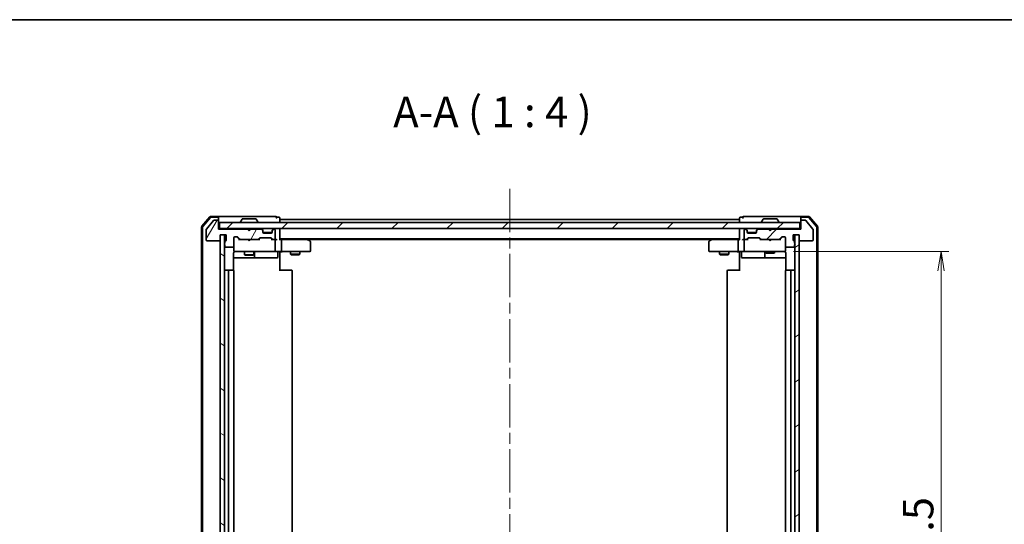
# Model space of a CAD drawing. Units: millimetres. Extents: x 36 to 7721, y 20 to 1144.
# Drawn here: x 1824 to 2146, y 979 to 1144 of the extents above; entities that cross this region are included whole.
import ezdxf

# ---------------------------------------------------------------- set-up
doc = ezdxf.new("R2010")
doc.units = ezdxf.units.MM
doc.header["$LTSCALE"] = 2.5
doc.linetypes.add('CHAIN', pattern=[0.3543, 0.2362, -0.0295, 0.0591, -0.0295])
doc.layers.get('Defpoints').update_dxf_attribs({"lineweight": 25})
for name, color, linetype, lineweight in [('Border (ISO)', 7, 'Continuous', 35), ('Centerline (ISO)', 131, 'Continuous', 18), ('Dimension (ISO)', 7, 'Continuous', 18), ('Hatch (ISO)', 1, 'Continuous', 18), ('Symbol (ISO)', 7, 'Continuous', 18), ('Visible (ISO)', 7, 'Continuous', 35)]:
    doc.layers.add(name, color=color, linetype=linetype, lineweight=lineweight)
doc.styles.add('Note Text (TK)', font='MS PGothic.ttf')
doc.dimstyles.new('Default - Method 1b (TK)', dxfattribs={"dimscale": 2.5, "dimtxt": 2.5, "dimasz": 2.5, "dimexe": 1, "dimexo": 1.5, "dimgap": 1, "dimtad": 1, "dimtoh": 1, "dimdsep": 46, "dimtxsty": 'Note Text (TK)', "dimblk": 'OPEN', "dimcen": 0.09, "dimdle": 5, "dimclrd": 100, "dimclre": 100, "dimclrt": 7, "dimadec": 1, "dimazin": 1, "dimtfac": 1, "dimtmove": 0, "dimatfit": 3, "dimldrblk": 'OPEN', "dimfxl": 1, "dimtolj": 1, "dimlwd": -1, "dimlwe": -1, "dimarcsym": 0})
pattern_1 = [(45, (965.75, -12), (-8.98026, 8.98026), [])]

# ---------------------------------------------------------------- blocks, each defined once
blk = doc.blocks.new('Borders tk図枠')
at = {"layer": 'Border (ISO)'}
blk.add_line((14.5, 289), (405.5, 289), dxfattribs=at)
blk = doc.blocks.new('_Open')
at = {"color": 0, "linetype": 'ByBlock', "lineweight": -2}
for p, q in [((-1, 0.167), (0, 0)), ((-1, -0.167), (0, 0)), ((0, 0), (-1, 0))]:
    blk.add_line(p, q, dxfattribs=at)
blk = doc.blocks.new('*D26')
at = {"layer": 'Defpoints', "color": 0}
for p in [(2072.99, 1068.27), (2124.92, 1068.27), (2072.99, 869.77)]:
    blk.add_point(p, dxfattribs=at)
at = {"layer": 'Dimension (ISO)', "color": 100}
for p, q in [((2076.74, 1068.27), (2127.42, 1068.27)), ((2124.92, 876.02), (2124.92, 1062.02)), ((2076.74, 869.77), (2127.42, 869.77))]:
    blk.add_line(p, q, dxfattribs=at)
at = {"layer": 'Dimension (ISO)', "color": 100, "xscale": 6.25, "yscale": 6.25, "zscale": 6.25}
for p, rotation in [((2124.92, 1068.27), 90), ((2124.92, 869.77), 270)]:
    blk.add_blockref('_Open', p, dxfattribs=dict(at, rotation=rotation))
at = {"layer": 'Dimension (ISO)', "color": 7, "insert": (2117.44, 954.19), "char_height": 6.25, "attachment_point": 4, "rotation": 90, "style": 'Note Text (TK)'}
blk.add_mtext('\\A1;\\fMS PGothic|b0|i0;{\\H9.9600;198.5}', dxfattribs=at)

msp = doc.modelspace()

# ---------------------------------------------------------------- hatches: boundary and pattern name
at = {"layer": 'Hatch (ISO)'}
h = msp.add_hatch(dxfattribs=at)
h.set_pattern_fill('ANSI31', color=256, scale=101.6, angle=14.999978, style=0)
h.set_pattern_definition([(60, (965.75, -12), (-10.99852, 6.35), [])])
edge = h.paths.add_edge_path()
edge.add_ellipse((1888.8791, 1078.2652), major_axis=(0, 0.3), ratio=1, start_angle=270, end_angle=360)
edge.add_line((1888.8791, 1078.5652), (1887.8196, 1078.5652))
edge.add_ellipse((1887.8196, 1078.2652), major_axis=(-0.3, 0), ratio=1, start_angle=270, end_angle=320.194429)
edge.add_line((1887.5892, 1078.4573), (1885.2487, 1075.6486))
edge.add_ellipse((1885.4791, 1075.4566), major_axis=(-0.1921, -0.2305), ratio=1, start_angle=270, end_angle=309.805571)
edge.add_line((1885.1791, 1075.4566), (1885.1791, 1072.0652))
edge.add_ellipse((1885.4791, 1072.0652), major_axis=(0, -0.3), ratio=1, start_angle=270, end_angle=360)
edge.add_line((1885.4791, 1071.7652), (1889.3791, 1071.7652))
edge.add_ellipse((1889.3791, 1072.0652), major_axis=(0.3, 0), ratio=1, start_angle=270, end_angle=360)
edge.add_line((1889.6791, 1072.0652), (1889.6791, 1073.7652))
edge.add_line((1889.6791, 1073.7652), (1891.6791, 1073.7652))
edge.add_line((1891.6791, 1073.7652), (1891.6791, 1072.0652))
edge.add_ellipse((1891.3791, 1072.0652), major_axis=(0, -0.3), ratio=1, start_angle=19.471221, end_angle=90, ccw=False)
edge.add_ellipse((1891.5791, 1071.4995), major_axis=(-0.2828, -0.1), ratio=1, start_angle=270, end_angle=340.528779)
edge.add_line((1891.2791, 1071.4995), (1891.2791, 1071.048))
edge.add_ellipse((1891.3791, 1070.7652), major_axis=(-0.2828, -0.1), ratio=1, start_angle=270, end_angle=411.057559)
edge.add_line((1891.2791, 1070.4824), (1891.2791, 1070.0652))
edge.add_ellipse((1891.5791, 1070.0652), major_axis=(0, -0.3), ratio=1, start_angle=270, end_angle=360)
edge.add_line((1891.5791, 1069.7652), (1893.8791, 1069.7652))
edge.add_ellipse((1893.8791, 1070.0652), major_axis=(0.3, 0), ratio=1, start_angle=270, end_angle=360)
edge.add_line((1894.1791, 1070.0652), (1894.1791, 1072.7652))
edge.add_ellipse((1894.4791, 1072.7652), major_axis=(0, 0.3), ratio=1, start_angle=0, end_angle=90, ccw=False)
edge.add_line((1894.4791, 1073.0652), (1895.3049, 1073.0652))
edge.add_ellipse((1895.3049, 1072.7652), major_axis=(0.3, 0), ratio=1, start_angle=45, end_angle=90, ccw=False)
edge.add_line((1895.517, 1072.9773), (1896.1413, 1072.3531))
edge.add_ellipse((1896.3534, 1072.5652), major_axis=(0.2121, -0.2121), ratio=1, start_angle=270, end_angle=315)
edge.add_line((1896.3534, 1072.2652), (1902.0049, 1072.2652))
edge.add_ellipse((1902.0049, 1072.5652), major_axis=(0.3, 0), ratio=1, start_angle=270, end_angle=315)
edge.add_line((1902.217, 1072.3531), (1902.5413, 1072.6773))
edge.add_ellipse((1902.7534, 1072.4652), major_axis=(0.2121, 0.2121), ratio=1, start_angle=45, end_angle=90, ccw=False)
edge.add_line((1902.7534, 1072.7652), (1906.2549, 1072.7652))
edge.add_ellipse((1906.2549, 1072.4652), major_axis=(0.3, 0), ratio=1, start_angle=45, end_angle=90, ccw=False)
edge.add_line((1906.467, 1072.6773), (1906.7913, 1072.3531))
edge.add_ellipse((1907.0034, 1072.5652), major_axis=(0.2121, -0.2121), ratio=1, start_angle=270, end_angle=315)
edge.add_line((1907.0034, 1072.2652), (1907.3791, 1072.2652))
edge.add_ellipse((1907.3791, 1072.5652), major_axis=(0.3, 0), ratio=1, start_angle=270, end_angle=360)
edge.add_line((1907.6791, 1072.5652), (1907.6791, 1075.2652))
edge.add_ellipse((1907.3791, 1075.2652), major_axis=(0, 0.3), ratio=1, start_angle=270, end_angle=360)
edge.add_line((1907.3791, 1075.5652), (1907.3034, 1075.5652))
edge.add_ellipse((1907.3034, 1075.2652), major_axis=(-0.3, 0), ratio=1, start_angle=270, end_angle=315)
edge.add_line((1907.0913, 1075.4773), (1906.767, 1075.1531))
edge.add_ellipse((1906.9791, 1074.9409), major_axis=(-0.2121, -0.2121), ratio=1, start_angle=270, end_angle=315)
edge.add_line((1906.6791, 1074.9409), (1906.6791, 1074.5652))
edge.add_ellipse((1906.3791, 1074.5652), major_axis=(0, -0.3), ratio=1, start_angle=0, end_angle=90, ccw=False)
edge.add_line((1906.3791, 1074.2652), (1903.9791, 1074.2652))
edge.add_ellipse((1903.9791, 1074.5652), major_axis=(-0.3, 0), ratio=1, start_angle=0, end_angle=90, ccw=False)
edge.add_line((1903.6791, 1074.5652), (1903.6791, 1074.9409))
edge.add_ellipse((1903.3791, 1074.9409), major_axis=(0, 0.3), ratio=1, start_angle=270, end_angle=315)
edge.add_line((1903.5913, 1075.1531), (1903.267, 1075.4773))
edge.add_ellipse((1903.0549, 1075.2652), major_axis=(-0.2121, 0.2121), ratio=1, start_angle=270, end_angle=315)
edge.add_line((1903.0549, 1075.5652), (1899.6791, 1075.5652))
edge.add_line((1899.6791, 1075.5652), (1899.1791, 1075.0652))
edge.add_line((1899.1791, 1075.0652), (1898.6791, 1075.5652))
edge.add_line((1898.6791, 1075.5652), (1889.1791, 1075.5652))
edge.add_line((1889.1791, 1075.5652), (1889.1791, 1078.2652))
h = msp.add_hatch(dxfattribs=at)
h.set_pattern_fill('ANSI31', color=256, scale=101.6, style=0)
h.set_pattern_definition(pattern_1)
h.paths.add_polyline_path([(1889.4791, 1077.7652), (1889.4791, 1075.7652), (2078.8791, 1075.7652), (2078.8791, 1077.7652)])
h = msp.add_hatch(dxfattribs=at)
h.set_pattern_fill('ANSI31', color=256, scale=101.6, style=0)
h.set_pattern_definition(pattern_1)
edge = h.paths.add_edge_path()
edge.add_ellipse((2079.4791, 1078.2652), major_axis=(-0.3, 0), ratio=1, start_angle=270, end_angle=360)
edge.add_line((2079.1791, 1078.2652), (2079.1791, 1075.5652))
edge.add_line((2079.1791, 1075.5652), (2069.6791, 1075.5652))
edge.add_line((2069.6791, 1075.5652), (2069.1791, 1075.0652))
edge.add_line((2069.1791, 1075.0652), (2068.6791, 1075.5652))
edge.add_line((2068.6791, 1075.5652), (2065.3034, 1075.5652))
edge.add_ellipse((2065.3034, 1075.2652), major_axis=(-0.3, 0), ratio=1, start_angle=270, end_angle=315)
edge.add_line((2065.0913, 1075.4773), (2064.767, 1075.1531))
edge.add_ellipse((2064.9791, 1074.9409), major_axis=(-0.2121, -0.2121), ratio=1, start_angle=270, end_angle=315)
edge.add_line((2064.6791, 1074.9409), (2064.6791, 1074.5652))
edge.add_ellipse((2064.3791, 1074.5652), major_axis=(0, -0.3), ratio=1, start_angle=0, end_angle=90, ccw=False)
edge.add_line((2064.3791, 1074.2652), (2061.9791, 1074.2652))
edge.add_ellipse((2061.9791, 1074.5652), major_axis=(-0.3, 0), ratio=1, start_angle=0, end_angle=90, ccw=False)
edge.add_line((2061.6791, 1074.5652), (2061.6791, 1074.9409))
edge.add_ellipse((2061.3791, 1074.9409), major_axis=(0, 0.3), ratio=1, start_angle=270, end_angle=315)
edge.add_line((2061.5913, 1075.1531), (2061.267, 1075.4773))
edge.add_ellipse((2061.0549, 1075.2652), major_axis=(-0.2121, 0.2121), ratio=1, start_angle=270, end_angle=315)
edge.add_line((2061.0549, 1075.5652), (2060.9791, 1075.5652))
edge.add_ellipse((2060.9791, 1075.2652), major_axis=(-0.3, 0), ratio=1, start_angle=270, end_angle=360)
edge.add_line((2060.6791, 1075.2652), (2060.6791, 1072.5652))
edge.add_ellipse((2060.9791, 1072.5652), major_axis=(0, -0.3), ratio=1, start_angle=270, end_angle=360)
edge.add_line((2060.9791, 1072.2652), (2061.3549, 1072.2652))
edge.add_ellipse((2061.3549, 1072.5652), major_axis=(0.3, 0), ratio=1, start_angle=270, end_angle=315)
edge.add_line((2061.567, 1072.3531), (2061.8913, 1072.6773))
edge.add_ellipse((2062.1034, 1072.4652), major_axis=(0.2121, 0.2121), ratio=1, start_angle=45, end_angle=90, ccw=False)
edge.add_line((2062.1034, 1072.7652), (2065.6049, 1072.7652))
edge.add_ellipse((2065.6049, 1072.4652), major_axis=(0.3, 0), ratio=1, start_angle=45, end_angle=90, ccw=False)
edge.add_line((2065.817, 1072.6773), (2066.1413, 1072.3531))
edge.add_ellipse((2066.3534, 1072.5652), major_axis=(0.2121, -0.2121), ratio=1, start_angle=270, end_angle=315)
edge.add_line((2066.3534, 1072.2652), (2072.0049, 1072.2652))
edge.add_ellipse((2072.0049, 1072.5652), major_axis=(0.3, 0), ratio=1, start_angle=270, end_angle=315)
edge.add_line((2072.217, 1072.3531), (2072.8413, 1072.9773))
edge.add_ellipse((2073.0534, 1072.7652), major_axis=(0.2121, 0.2121), ratio=1, start_angle=45, end_angle=90, ccw=False)
edge.add_line((2073.0534, 1073.0652), (2073.8791, 1073.0652))
edge.add_ellipse((2073.8791, 1072.7652), major_axis=(0.3, 0), ratio=1, start_angle=0, end_angle=90, ccw=False)
edge.add_line((2074.1791, 1072.7652), (2074.1791, 1070.0652))
edge.add_ellipse((2074.4791, 1070.0652), major_axis=(0, -0.3), ratio=1, start_angle=270, end_angle=360)
edge.add_line((2074.4791, 1069.7652), (2076.7791, 1069.7652))
edge.add_ellipse((2076.7791, 1070.0652), major_axis=(0.3, 0), ratio=1, start_angle=270, end_angle=360)
edge.add_line((2077.0791, 1070.0652), (2077.0791, 1070.4824))
edge.add_ellipse((2076.9791, 1070.7652), major_axis=(0.2828, 0.1), ratio=1, start_angle=270, end_angle=411.057559)
edge.add_line((2077.0791, 1071.048), (2077.0791, 1071.4995))
edge.add_ellipse((2076.7791, 1071.4995), major_axis=(0, 0.3), ratio=1, start_angle=270, end_angle=340.528779)
edge.add_ellipse((2076.9791, 1072.0652), major_axis=(-0.2828, 0.1), ratio=1, start_angle=19.471221, end_angle=90, ccw=False)
edge.add_line((2076.6791, 1072.0652), (2076.6791, 1073.7652))
edge.add_line((2076.6791, 1073.7652), (2078.6791, 1073.7652))
edge.add_line((2078.6791, 1073.7652), (2078.6791, 1072.0652))
edge.add_ellipse((2078.9791, 1072.0652), major_axis=(0, -0.3), ratio=1, start_angle=270, end_angle=360)
edge.add_line((2078.9791, 1071.7652), (2082.8791, 1071.7652))
edge.add_ellipse((2082.8791, 1072.0652), major_axis=(0.3, 0), ratio=1, start_angle=270, end_angle=360)
edge.add_line((2083.1791, 1072.0652), (2083.1791, 1075.4566))
edge.add_ellipse((2082.8791, 1075.4566), major_axis=(0, 0.3), ratio=1, start_angle=270, end_angle=309.805571)
edge.add_line((2083.1096, 1075.6486), (2080.7691, 1078.4573))
edge.add_ellipse((2080.5386, 1078.2652), major_axis=(-0.1921, 0.2305), ratio=1, start_angle=270, end_angle=320.194429)
edge.add_line((2080.5386, 1078.5652), (2079.4791, 1078.5652))
h = msp.add_hatch(dxfattribs=at)
h.set_pattern_fill('ANSI31', color=256, scale=101.6, angle=105.000246, style=0)
h.set_pattern_definition([(150.0002, (965.75, -12), (-6.34995, -10.99855), [])])
h.paths.add_polyline_path([(1891.1791, 1073.7652), (1889.6791, 1073.7652), (1889.6791, 864.2652), (1891.1791, 864.2652)])
h = msp.add_hatch(dxfattribs=at)
h.set_pattern_fill('ANSI31', color=256, scale=101.6, angle=-14.999978, style=0)
h.set_pattern_definition([(30, (965.75, -12), (-6.35, 10.99852), [])])
h.paths.add_polyline_path([(2078.6791, 1073.7652), (2077.1791, 1073.7652), (2077.1791, 864.2652), (2078.6791, 864.2652)])

# ---------------------------------------------------------------- linework, layer by layer
at = {"layer": 'Centerline (ISO)', "linetype": 'CHAIN', "ltscale": 23.990969}
msp.add_line((1984.1791, 1088.7652), (1984.1791, 849.2652), dxfattribs=at)
at = {"layer": 'Visible (ISO)'}
for p, q in [((1886.3893, 1079.6593), (1883.7504, 1076.5492)), ((1888.8791, 1079.7652), (1886.618, 1079.7652)), ((1888.8791, 1079.4652), (1886.7569, 1079.4652)), ((1904.1791, 1079.7652), (1888.8791, 1079.7652)), ((1889.1791, 1079.4652), (1889.1791, 1079.1652)), ((1907.8791, 1079.7652), (1904.1791, 1079.7652)), ((1908.8791, 1079.4652), (1908.1791, 1079.4652)), ((2060.1791, 1079.4652), (2059.4791, 1079.4652)), ((2064.1791, 1079.7652), (2060.4791, 1079.7652)), ((2079.4791, 1079.7652), (2064.1791, 1079.7652)), ((2079.1791, 1079.1652), (2079.1791, 1079.4652)), ((2081.7402, 1079.7652), (2079.4791, 1079.7652)), ((2081.6013, 1079.4652), (2079.4791, 1079.4652)), ((2084.6079, 1076.5492), (2081.969, 1079.6593)), ((1883.6791, 1076.3551), (1883.6791, 861.6753)), ((1883.9791, 1076.245), (1883.9791, 861.7855)), ((1886.5282, 1079.3593), (1884.0504, 1076.4391)), ((1887.5892, 1078.4573), (1885.2487, 1075.6486)), ((1888.8791, 1078.5652), (1887.8196, 1078.5652)), ((1889.1791, 1078.2652), (1889.1791, 1079.1652)), ((1889.1791, 1075.5652), (1889.1791, 1078.2652)), ((1889.4791, 1077.7652), (1889.4791, 1075.7652)), ((2078.8791, 1077.7652), (1889.4791, 1077.7652)), ((1896.2791, 1077.8652), (1896.2791, 1077.9059)), ((1896.87, 1078.8742), (1896.3114, 1078.0149)), ((1901.3206, 1078.9652), (1897.0377, 1078.9652)), ((1901.4883, 1078.8742), (1902.0468, 1078.0149)), ((1902.0791, 1077.8652), (1902.0791, 1077.9059)), ((1909.1791, 1078.7652), (1909.1791, 1079.1652)), ((1909.1791, 1078.4652), (1909.1791, 1078.7652)), ((2059.1791, 1078.7652), (1909.1791, 1078.7652)), ((1909.1791, 1077.7652), (1909.1791, 1078.4652)), ((2059.1791, 1079.1652), (2059.1791, 1078.7652)), ((2059.1791, 1078.7652), (2059.1791, 1078.4652)), ((2059.1791, 1078.4652), (2059.1791, 1077.7652)), ((2066.2791, 1077.8652), (2066.2791, 1077.9059)), ((2066.87, 1078.8742), (2066.3114, 1078.0149)), ((2071.3206, 1078.9652), (2067.0377, 1078.9652)), ((2071.4883, 1078.8742), (2072.0468, 1078.0149)), ((2072.0791, 1077.8652), (2072.0791, 1077.9059)), ((2078.8791, 1075.7652), (2078.8791, 1077.7652)), ((2079.1791, 1079.1652), (2079.1791, 1078.2652)), ((2079.1791, 1078.2652), (2079.1791, 1075.5652)), ((2080.5386, 1078.5652), (2079.4791, 1078.5652)), ((2083.1096, 1075.6486), (2080.7691, 1078.4573)), ((2084.3079, 1076.4391), (2081.8301, 1079.3593)), ((2084.3791, 861.7855), (2084.3791, 1076.245)), ((2084.6791, 861.6753), (2084.6791, 1076.3551)), ((1885.1791, 1075.4566), (1885.1791, 1072.0652)), ((1889.4791, 1075.7652), (1889.1791, 1075.7652)), ((1898.6791, 1075.5652), (1889.1791, 1075.5652)), ((1889.4791, 1075.7652), (2078.8791, 1075.7652)), ((1889.6791, 1072.0652), (1889.6791, 1073.7652)), ((1889.6791, 1073.7652), (1891.6791, 1073.7652)), ((1891.1791, 1073.7652), (1889.6791, 1073.7652)), ((1889.6791, 1073.7652), (1889.6791, 864.2652)), ((1891.1791, 864.2652), (1891.1791, 1073.7652)), ((1891.6791, 1073.7652), (1891.6791, 1072.0652)), ((1894.4791, 1073.0652), (1895.3049, 1073.0652)), ((1898.767, 1075.6773), (1898.6791, 1075.7652)), ((1899.1791, 1075.0652), (1898.6791, 1075.5652)), ((1898.767, 1075.6773), (1899.1791, 1075.2652)), ((1899.1791, 1075.2652), (1899.5913, 1075.6773)), ((1899.6791, 1075.5652), (1899.1791, 1075.0652)), ((1899.1791, 1075.0652), (1899.1791, 1075.2652)), ((1899.6791, 1075.7652), (1899.5913, 1075.6773)), ((1903.0549, 1075.5652), (1899.6791, 1075.5652)), ((1903.5913, 1075.3531), (1903.267, 1075.6773)), ((1903.5913, 1075.1531), (1903.267, 1075.4773)), ((1903.6117, 1075.3326), (1903.5913, 1075.3531)), ((1903.6791, 1074.9409), (1903.6791, 1075.1409)), ((1903.6791, 1074.5652), (1903.6791, 1074.9409)), ((1906.662, 1074.4652), (1903.6963, 1074.4652)), ((1906.3791, 1074.2652), (1903.9791, 1074.2652)), ((1906.6791, 1075.1409), (1906.6791, 1074.9409)), ((1906.6791, 1074.9409), (1906.6791, 1074.5652)), ((1906.767, 1075.3531), (1906.7466, 1075.3326)), ((1907.0913, 1075.6773), (1906.767, 1075.3531)), ((1907.0913, 1075.4773), (1906.767, 1075.1531)), ((1907.3791, 1075.5652), (1907.3034, 1075.5652)), ((1907.6791, 1072.5652), (1907.6791, 1075.2652)), ((1909.1791, 1075.4652), (1909.1791, 1075.7652)), ((1909.1791, 1072.1773), (1909.1791, 1075.4652)), ((2059.1791, 1075.7652), (2059.1791, 1075.4652)), ((2059.1791, 1075.4652), (2059.1791, 1072.1773)), ((2060.6791, 1075.2652), (2060.6791, 1072.5652)), ((2061.0549, 1075.5652), (2060.9791, 1075.5652)), ((2061.5913, 1075.3531), (2061.267, 1075.6773)), ((2061.5913, 1075.1531), (2061.267, 1075.4773)), ((2061.6117, 1075.3326), (2061.5913, 1075.3531)), ((2061.6791, 1074.9409), (2061.6791, 1075.1409)), ((2061.6791, 1074.5652), (2061.6791, 1074.9409)), ((2064.662, 1074.4652), (2061.6963, 1074.4652)), ((2064.3791, 1074.2652), (2061.9791, 1074.2652)), ((2064.6791, 1075.1409), (2064.6791, 1074.9409)), ((2064.6791, 1074.9409), (2064.6791, 1074.5652)), ((2064.767, 1075.3531), (2064.7466, 1075.3326)), ((2065.0913, 1075.6773), (2064.767, 1075.3531)), ((2065.0913, 1075.4773), (2064.767, 1075.1531)), ((2068.6791, 1075.5652), (2065.3034, 1075.5652)), ((2066.4291, 1075.7652), (2066.4291, 1075.5652)), ((2069.1791, 1075.0652), (2068.6791, 1075.5652)), ((2068.6791, 1075.5652), (2069.6791, 1075.5652)), ((2069.6791, 1075.5652), (2069.1791, 1075.0652)), ((2079.1791, 1075.5652), (2069.6791, 1075.5652)), ((2071.9291, 1075.7652), (2071.9291, 1075.5652)), ((2073.0534, 1073.0652), (2073.8791, 1073.0652)), ((2076.6791, 1072.0652), (2076.6791, 1073.7652)), ((2076.6791, 1073.7652), (2078.6791, 1073.7652)), ((2078.6791, 1073.7652), (2077.1791, 1073.7652)), ((2077.1791, 1073.7652), (2077.1791, 864.2652)), ((2078.6791, 1073.7652), (2078.6791, 1072.0652)), ((2078.6791, 864.2652), (2078.6791, 1073.7652)), ((2079.1791, 1075.7652), (2078.8791, 1075.7652)), ((2083.1791, 1072.0652), (2083.1791, 1075.4566)), ((1885.4791, 1071.7652), (1889.3791, 1071.7652)), ((1891.2791, 1071.4995), (1891.2791, 1071.048)), ((1891.2791, 1070.4824), (1891.2791, 1070.0652)), ((1894.1791, 1070.0652), (1894.1791, 1072.7652)), ((1894.1791, 1070.0652), (1894.1791, 1068.5652)), ((1895.317, 1072.9773), (1896.0291, 1072.2652)), ((1895.517, 1072.9773), (1896.1413, 1072.3531)), ((1896.3534, 1072.2652), (1895.853, 1072.2652)), ((1896.3534, 1072.2652), (1902.0049, 1072.2652)), ((1898.7391, 1072.2052), (1898.6791, 1072.2652)), ((1899.1791, 1071.7652), (1898.7391, 1072.2052)), ((1899.1791, 1071.7652), (1899.6191, 1072.2052)), ((1899.6791, 1072.2652), (1899.6191, 1072.2052)), ((1902.5052, 1072.2652), (1902.0049, 1072.2652)), ((1902.217, 1072.3531), (1902.5413, 1072.6773)), ((1902.3291, 1072.2652), (1902.7412, 1072.6773)), ((1902.7534, 1072.7652), (1906.2549, 1072.7652)), ((1906.267, 1072.6773), (1906.6791, 1072.2652)), ((1906.467, 1072.6773), (1906.7913, 1072.3531)), ((1907.0034, 1072.2652), (1906.503, 1072.2652)), ((1907.0034, 1072.2652), (1907.3791, 1072.2652)), ((1907.7549, 1072.2652), (1907.3791, 1072.2652)), ((1907.6791, 1068.5652), (1907.6791, 1071.9652)), ((1909.1791, 1072.4652), (2059.1791, 1072.4652)), ((1909.5549, 1072.2652), (1909.1791, 1072.2652)), ((1918.1458, 1072.2652), (1909.5549, 1072.2652)), ((1909.6791, 1071.9652), (1909.6791, 1068.5652)), ((1918.3258, 1072.2052), (1917.9791, 1072.4652)), ((1918.1157, 1071.9652), (1918.2713, 1072.1208)), ((1918.2458, 1072.2652), (2050.1125, 1072.2652)), ((1919.0591, 1071.6552), (1918.3258, 1072.2052)), ((1919.1791, 1068.5652), (1919.1791, 1071.4152)), ((2049.1791, 1071.4152), (2049.1791, 1068.5652)), ((2050.0325, 1072.2052), (2049.2991, 1071.6552)), ((2050.3791, 1072.4652), (2050.0325, 1072.2052)), ((2050.2425, 1071.9652), (2050.0869, 1072.1208)), ((2058.8034, 1072.2652), (2050.2125, 1072.2652)), ((2058.6791, 1071.9652), (2058.6791, 1068.5652)), ((2059.1791, 1072.2652), (2058.8034, 1072.2652)), ((2060.9791, 1072.2652), (2060.6034, 1072.2652)), ((2060.6791, 1071.9652), (2060.6791, 1068.5652)), ((2060.9791, 1072.2652), (2061.3549, 1072.2652)), ((2061.8552, 1072.2652), (2061.3549, 1072.2652)), ((2061.567, 1072.3531), (2061.8913, 1072.6773)), ((2061.6791, 1072.2652), (2062.0912, 1072.6773)), ((2062.1034, 1072.7652), (2065.6049, 1072.7652)), ((2065.617, 1072.6773), (2066.0291, 1072.2652)), ((2065.817, 1072.6773), (2066.1413, 1072.3531)), ((2066.3534, 1072.2652), (2065.853, 1072.2652)), ((2066.3534, 1072.2652), (2072.0049, 1072.2652)), ((2068.7391, 1072.2052), (2068.6791, 1072.2652)), ((2069.1791, 1071.7652), (2068.7391, 1072.2052)), ((2069.1791, 1071.7652), (2069.6191, 1072.2052)), ((2069.6791, 1072.2652), (2069.6191, 1072.2052)), ((2072.5052, 1072.2652), (2072.0049, 1072.2652)), ((2072.217, 1072.3531), (2072.8413, 1072.9773)), ((2072.3291, 1072.2652), (2073.0412, 1072.9773)), ((2074.1791, 1072.7652), (2074.1791, 1070.0652)), ((2074.1791, 1068.5652), (2074.1791, 1070.0652)), ((2077.0791, 1071.048), (2077.0791, 1071.4995)), ((2077.0791, 1070.0652), (2077.0791, 1070.4824)), ((2078.9791, 1071.7652), (2082.8791, 1071.7652)), ((1891.5791, 1069.7652), (1893.8791, 1069.7652)), ((1894.0893, 1062.1793), (1894.0893, 1067.7652)), ((1894.1791, 1068.5652), (1894.1791, 1068.5419)), ((1894.4791, 1068.2652), (1895.3645, 1068.2652)), ((1895.3645, 1068.2652), (1906.5609, 1068.2652)), ((1897.6791, 1068.2652), (1897.6791, 1067.2152)), ((1897.6791, 1067.2152), (1900.6791, 1067.2152)), ((1897.9859, 1067.0618), (1897.6791, 1067.2152)), ((1900.3724, 1067.0618), (1897.9859, 1067.0618)), ((1900.3724, 1067.0618), (1900.6791, 1067.2152)), ((1900.6791, 1068.2652), (1900.6791, 1067.2152)), ((1900.9737, 1066.5652), (1900.9737, 1067.9652)), ((1906.5609, 1068.2652), (1907.3791, 1068.2652)), ((1909.5549, 1068.2652), (1907.3791, 1068.2652)), ((1908.5778, 1067.9652), (1908.5778, 1066.5652)), ((1909.1791, 1068.2575), (1909.1791, 1068.0402)), ((1909.1791, 1067.7652), (1909.1791, 1068.0402)), ((1909.1791, 1067.7652), (1909.1791, 1061.9652)), ((1909.5549, 1068.2652), (1918.1157, 1068.2652)), ((1912.6791, 1068.2652), (1912.6791, 1067.4152)), ((1912.6791, 1067.4152), (1915.6791, 1067.4152)), ((1912.9859, 1067.2618), (1912.6791, 1067.4152)), ((1915.3724, 1067.2618), (1912.9859, 1067.2618)), ((1915.3724, 1067.2618), (1915.6791, 1067.4152)), ((1915.6791, 1068.2652), (1915.6791, 1067.4152)), ((1918.1157, 1068.2652), (1918.8791, 1068.2652)), ((2049.4791, 1068.2652), (2050.2425, 1068.2652)), ((2050.2425, 1068.2652), (2058.8034, 1068.2652)), ((2052.6791, 1068.2652), (2052.6791, 1067.4152)), ((2052.6791, 1067.4152), (2055.6791, 1067.4152)), ((2052.9859, 1067.2618), (2052.6791, 1067.4152)), ((2055.3724, 1067.2618), (2052.9859, 1067.2618)), ((2055.3724, 1067.2618), (2055.6791, 1067.4152)), ((2055.6791, 1068.2652), (2055.6791, 1067.4152)), ((2060.9791, 1068.2652), (2058.8034, 1068.2652)), ((2059.1791, 1068.0402), (2059.1791, 1068.2575)), ((2059.1791, 1068.0402), (2059.1791, 1067.7652)), ((2059.1791, 1061.9652), (2059.1791, 1067.7652)), ((2059.7804, 1067.9652), (2059.7804, 1066.5652)), ((2060.9791, 1068.2652), (2061.7973, 1068.2652)), ((2061.7973, 1068.2652), (2072.9937, 1068.2652)), ((2067.3846, 1067.9652), (2067.3846, 1066.5652)), ((2067.6791, 1068.2652), (2067.6791, 1067.9652)), ((2067.6791, 1067.9652), (2070.6791, 1067.9652)), ((2067.9859, 1067.8118), (2067.6791, 1067.9652)), ((2070.3724, 1067.8118), (2067.9859, 1067.8118)), ((2070.3724, 1067.8118), (2070.6791, 1067.9652)), ((2070.6791, 1068.2652), (2070.6791, 1067.9652)), ((2072.9937, 1068.2652), (2073.8791, 1068.2652)), ((2074.1791, 1068.5419), (2074.1791, 1068.5652)), ((2074.2689, 1067.7652), (2074.2689, 1062.1793)), ((2074.4791, 1069.7652), (2076.7791, 1069.7652)), ((1894.0893, 1066.2652), (1900.5021, 1066.2652)), ((1900.5021, 1066.2652), (1900.6737, 1066.2652)), ((1900.6737, 1066.2652), (1904.3482, 1066.2652)), ((1904.3482, 1066.2652), (1908.2778, 1066.2652)), ((2060.0804, 1066.2652), (2064.0101, 1066.2652)), ((2064.0101, 1066.2652), (2067.6846, 1066.2652)), ((2067.6846, 1066.2652), (2067.8562, 1066.2652)), ((2067.8562, 1066.2652), (2074.2689, 1066.2652)), ((1892.7791, 1062.2652), (1891.4791, 1062.2652)), ((1892.4791, 1061.9652), (1892.4791, 876.0652)), ((1892.972, 1062.2652), (1892.7791, 1062.2652)), ((1892.972, 1062.2652), (1893.1134, 1062.2652)), ((1893.8206, 1062.2652), (1893.1134, 1062.2652)), ((1893.8206, 1062.2652), (1893.8791, 1062.2652)), ((1894.1791, 876.0652), (1894.1791, 1061.9652)), ((1909.1791, 1062.2652), (1909.5933, 1062.2652)), ((1911.972, 1062.2652), (1909.5933, 1062.2652)), ((1911.972, 1062.2652), (1912.1134, 1062.2652)), ((1912.8206, 1062.2652), (1912.1134, 1062.2652)), ((1912.8206, 1062.2652), (1912.8791, 1062.2652)), ((1913.1791, 876.0652), (1913.1791, 1061.9652)), ((2055.1791, 1061.9652), (2055.1791, 876.0652)), ((2055.4791, 1062.2652), (2055.5377, 1062.2652)), ((2056.2448, 1062.2652), (2055.5377, 1062.2652)), ((2056.2448, 1062.2652), (2056.3862, 1062.2652)), ((2058.7649, 1062.2652), (2056.3862, 1062.2652)), ((2058.7649, 1062.2652), (2059.1791, 1062.2652)), ((2074.1791, 1061.9652), (2074.1791, 876.0652)), ((2074.4791, 1062.2652), (2074.5377, 1062.2652)), ((2075.2448, 1062.2652), (2074.5377, 1062.2652)), ((2075.2448, 1062.2652), (2075.3862, 1062.2652)), ((2075.5791, 1062.2652), (2075.3862, 1062.2652)), ((2076.8791, 1062.2652), (2075.5791, 1062.2652)), ((2075.8791, 876.0652), (2075.8791, 1061.9652))]:
    msp.add_line(p, q, dxfattribs=at)
for centre, radius, start, end in [((1886.618, 1079.4652), 0.3, 90, 139.6859), ((1886.7569, 1079.1652), 0.3, 90, 139.6859), ((1888.8791, 1079.4652), 0.3, 0, 90), ((1888.8791, 1079.1652), 0.3, 0, 90), ((1907.8791, 1079.4652), 0.3, 0, 90), ((1907.8791, 1079.4652), 0.3, 270, 0), ((1908.8791, 1079.1652), 0.3, 0, 90), ((2059.4791, 1079.1652), 0.3, 90, 180), ((2060.4791, 1079.4652), 0.3, 90, 180), ((2060.4791, 1079.4652), 0.3, 180, 270), ((2079.4791, 1079.4652), 0.3, 90, 180), ((2079.4791, 1079.1652), 0.3, 90, 180), ((2081.6013, 1079.1652), 0.3, 40.3141, 90), ((2081.7402, 1079.4652), 0.3, 40.3141, 90), ((1883.9791, 1076.3551), 0.3, 139.6859, 180), ((1884.2791, 1076.245), 0.3, 139.6859, 180), ((1887.8196, 1078.2652), 0.3, 90, 140.194429), ((1888.8791, 1078.2652), 0.3, 0, 90), ((1896.4791, 1077.9059), 0.2, 146.976132, 180), ((1896.3791, 1077.8652), 0.1, 180, 270), ((1897.0377, 1078.7652), 0.2, 90, 146.976132), ((1901.3206, 1078.7652), 0.2, 33.023868, 90), ((1901.9791, 1077.8652), 0.1, 270, 0), ((1901.8791, 1077.9059), 0.2, 0, 33.023868), ((2066.4791, 1077.9059), 0.2, 146.976132, 180), ((2066.3791, 1077.8652), 0.1, 180, 270), ((2067.0377, 1078.7652), 0.2, 90, 146.976132), ((2071.3206, 1078.7652), 0.2, 33.023868, 90), ((2071.9791, 1077.8652), 0.1, 270, 0), ((2071.8791, 1077.9059), 0.2, 0, 33.023868), ((2079.4791, 1078.2652), 0.3, 90, 180), ((2080.5386, 1078.2652), 0.3, 39.805571, 90), ((2084.0791, 1076.245), 0.3, 0, 40.3141), ((2084.3791, 1076.3551), 0.3, 0, 40.3141), ((1885.4791, 1075.4566), 0.3, 140.194429, 180), ((1894.4791, 1072.7652), 0.3, 90, 180), ((1895.3049, 1072.7652), 0.3, 45, 90), ((1898.9791, 1075.4652), 0.3, 135, 163.125506), ((1899.3791, 1075.4652), 0.3, 16.874495, 45), ((1903.0549, 1075.4652), 0.3, 45, 90), ((1903.0549, 1075.2652), 0.3, 45, 90), ((1903.3791, 1075.1409), 0.3, 0, 45), ((1903.3791, 1074.9409), 0.3, 0, 45), ((1903.9791, 1074.5652), 0.3, 180, 270), ((1906.3791, 1074.5652), 0.3, 270, 0), ((1906.9791, 1075.1409), 0.3, 135, 180), ((1906.9791, 1074.9409), 0.3, 135, 180), ((1907.3034, 1075.4652), 0.3, 90, 135), ((1907.3034, 1075.2652), 0.3, 90, 135), ((1907.3791, 1075.2652), 0.3, 0, 90), ((1908.8791, 1075.4652), 0.3, 0, 90), ((2059.4791, 1075.4652), 0.3, 90, 180), ((2060.9791, 1075.2652), 0.3, 90, 180), ((2061.0549, 1075.4652), 0.3, 45, 90), ((2061.0549, 1075.2652), 0.3, 45, 90), ((2061.3791, 1075.1409), 0.3, 0, 45), ((2061.3791, 1074.9409), 0.3, 0, 45), ((2061.9791, 1074.5652), 0.3, 180, 270), ((2064.3791, 1074.5652), 0.3, 270, 0), ((2064.9791, 1075.1409), 0.3, 135, 180), ((2064.9791, 1074.9409), 0.3, 135, 180), ((2065.3034, 1075.4652), 0.3, 90, 135), ((2065.3034, 1075.2652), 0.3, 90, 135), ((2073.0534, 1072.7652), 0.3, 90, 135), ((2073.8791, 1072.7652), 0.3, 0, 90), ((2082.8791, 1075.4566), 0.3, 0, 39.805571), ((1885.4791, 1072.0652), 0.3, 180, 270), ((1889.3791, 1072.0652), 0.3, 270, 0), ((1891.3791, 1070.7652), 0.3, 109.471221, 250.528779), ((1891.5791, 1071.4995), 0.3, 109.471221, 180), ((1891.5791, 1070.0652), 0.3, 180, 270), ((1891.3791, 1072.0652), 0.3, 289.471221, 0), ((1893.8791, 1070.0652), 0.3, 270, 0), ((1896.3534, 1072.5652), 0.3, 225, 270), ((1902.0049, 1072.5652), 0.3, 270, 315), ((1902.7534, 1072.4652), 0.3, 90, 135), ((1906.2549, 1072.4652), 0.3, 45, 90), ((1907.0034, 1072.5652), 0.3, 225, 270), ((1907.3791, 1072.5652), 0.3, 270, 0), ((1907.3791, 1071.9652), 0.3, 66.562016, 90), ((1907.3791, 1071.9652), 0.3, 0, 31.244455), ((1918.1458, 1071.9652), 0.3, 66.562004, 90), ((1918.1458, 1071.9652), 0.3, 53.130102, 66.562021), ((1918.8791, 1071.4152), 0.3, 0, 53.130102), ((2049.4791, 1071.4152), 0.3, 126.869898, 180), ((2050.2125, 1071.9652), 0.3, 113.437984, 126.869898), ((2050.2125, 1071.9652), 0.3, 90, 113.437984), ((2060.9791, 1072.5652), 0.3, 180, 270), ((2060.9791, 1071.9652), 0.3, 148.755545, 180), ((2060.9791, 1071.9652), 0.3, 90, 113.437996), ((2061.3549, 1072.5652), 0.3, 270, 315), ((2062.1034, 1072.4652), 0.3, 90, 135), ((2065.6049, 1072.4652), 0.3, 45, 90), ((2066.3534, 1072.5652), 0.3, 225, 270), ((2072.0049, 1072.5652), 0.3, 270, 315), ((2074.4791, 1070.0652), 0.3, 180, 270), ((2076.9791, 1072.0652), 0.3, 180, 250.528779), ((2076.7791, 1070.0652), 0.3, 270, 0), ((2076.7791, 1071.4995), 0.3, 0, 70.528779), ((2076.9791, 1070.7652), 0.3, 289.471221, 70.528779), ((2078.9791, 1072.0652), 0.3, 180, 270), ((2082.8791, 1072.0652), 0.3, 270, 0), ((1894.4791, 1068.5652), 0.3, 180, 270), ((1894.4791, 1068.5398), 0.3, 180, 284.477512), ((1894.6791, 1067.7652), 0.5, 90, 104.477512), ((1901.2737, 1067.9652), 0.3, 90, 180), ((1907.3791, 1068.5652), 0.3, 270, 0), ((1908.8778, 1067.9652), 0.3, 90, 180), ((1918.8791, 1068.5652), 0.3, 270, 0), ((2049.4791, 1068.5652), 0.3, 180, 270), ((2059.4804, 1067.9652), 0.3, 0, 90), ((2060.9791, 1068.5652), 0.3, 180, 270), ((2067.0846, 1067.9652), 0.3, 0, 90), ((2073.6791, 1067.7652), 0.5, 75.522488, 90), ((2073.8791, 1068.5398), 0.3, 255.522488, 0), ((2073.8791, 1068.5652), 0.3, 270, 0), ((1900.6737, 1066.5652), 0.3, 270, 0), ((1908.2778, 1066.5652), 0.3, 270, 0), ((2060.0804, 1066.5652), 0.3, 180, 270), ((2067.6846, 1066.5652), 0.3, 180, 270), ((1891.4791, 1061.9652), 0.3, 90, 180), ((1892.7791, 1061.9652), 0.3, 90, 180), ((1893.8791, 1061.9652), 0.3, 0, 90), ((1912.8791, 1061.9652), 0.3, 0, 90), ((2055.4791, 1061.9652), 0.3, 90, 180), ((2074.4791, 1061.9652), 0.3, 90, 180), ((2075.5791, 1061.9652), 0.3, 0, 90), ((2076.8791, 1061.9652), 0.3, 0, 90)]:
    msp.add_arc(centre, radius, start, end, dxfattribs=at)
for centre, major_axis, ratio, start_param, end_param in [((1895.1048, 1072.7652), (0.3, 0), 0.99985076, 0.78532354, 1.57079633), ((2073.2534, 1072.7652), (-0.3, 0), 0.99985076, 4.71238898, 5.49786177), ((1895.7499, 1071.9652), (-0.1246, -0.2958), 0.40041045, 3.30861727, 3.95211838), ((1902.6084, 1071.9652), (0.1246, -0.2958), 0.40041045, 2.33106693, 2.97456804), ((1902.9534, 1072.4652), (-0.3, 0), 0.99985076, 4.71238898, 5.49786177), ((1906.0548, 1072.4652), (0.3, 0), 0.99985076, 0.78532354, 1.57079633), ((1906.3999, 1071.9652), (-0.1246, -0.2958), 0.40041045, 3.30861727, 3.95211838), ((1907.3469, 1071.9652), (0.6487, 0.2044), 0.33843751, 1.23011504, 1.46454615), ((1907.3791, 1071.9878), (0.2515, 0.483), 0.33843751, 4.88684285, 5.16156968), ((1907.7549, 1071.9652), (0.4243, 0), 0.70710678, 0.78539816, 1.57079633), ((1908.0549, 1071.9652), (0.2772, -0.2772), 0.41421356, 1.17809725, 1.96349541), ((1908.8791, 1071.9652), (-0.2772, -0.2772), 0.41421356, 1.96349541, 2.74889357), ((1909.5549, 1071.9652), (0, 0.3), 0.41421356, 4.71238898, 6.28318531), ((1918.1157, 1071.9878), (-0.2411, 0.4823), 0.37002441, 4.52944541, 4.80417225), ((2050.2425, 1071.9878), (0.2411, 0.4823), 0.37002441, 1.47901306, 1.75373989), ((2058.8034, 1071.9652), (0, -0.3), 0.41421356, 3.14159265, 4.71238898), ((2059.4791, 1071.9652), (-0.2772, 0.2772), 0.41421356, 0.39269908, 1.17809725), ((2060.3034, 1071.9652), (-0.2772, -0.2772), 0.41421356, 4.3196899, 5.10508806), ((2060.6034, 1071.9652), (-0.4243, 0), 0.70710678, 4.71238898, 5.49778714), ((2060.9791, 1071.9878), (-0.2515, 0.483), 0.33843751, 1.12161563, 1.39634246), ((2061.0114, 1071.9652), (-0.6487, 0.2044), 0.33843751, 4.81863915, 5.05307036), ((2061.9584, 1071.9652), (0.1246, -0.2958), 0.40041045, 2.33106693, 2.97456804), ((2062.3034, 1072.4652), (-0.3, 0), 0.99985076, 4.71238898, 5.49786177), ((2065.4048, 1072.4652), (0.3, 0), 0.99985076, 0.78532354, 1.57079633), ((2065.7499, 1071.9652), (-0.1246, -0.2958), 0.40041045, 3.30861727, 3.95211838), ((2072.6084, 1071.9652), (0.1246, -0.2958), 0.40041045, 2.33106693, 2.97456804), ((1909.5549, 1068.5652), (0, 0.3), 0.41421356, 3.14159265, 4.71238898), ((2058.8034, 1068.5652), (0, -0.3), 0.41421356, 4.71238898, 6.28318531)]:
    msp.add_ellipse(centre, major_axis=major_axis, ratio=ratio, start_param=start_param, end_param=end_param, dxfattribs=at)
for points, knots in [([(1907.4985, 1072.2405), (1907.504, 1072.2381), (1907.5095, 1072.2355), (1907.5434, 1072.2183), (1907.5696, 1072.1989), (1907.607, 1072.1617), (1907.6234, 1072.1409), (1907.6356, 1072.1208)], [0.3810312192, 0.3810312192, 0.3810312192, 0.3810312192, 0.382741903, 0.382741903, 0.3917616542, 0.3917616542, 0.3985536381, 0.3985536381, 0.3985536381, 0.3985536381]), ([(1918.2651, 1072.2405), (1918.2662, 1072.2377), (1918.2672, 1072.2348), (1918.2722, 1072.2181), (1918.275, 1072.1966), (1918.2751, 1072.1596), (1918.2738, 1072.14), (1918.2713, 1072.1208)], [0.250886766, 0.250886766, 0.250886766, 0.250886766, 0.2528779694, 0.2528779694, 0.2619584182, 0.2619584182, 0.268388032, 0.268388032, 0.268388032, 0.268388032]), ([(2050.0931, 1072.2405), (2050.0922, 1072.2381), (2050.0913, 1072.2355), (2050.086, 1072.2183), (2050.0835, 1072.1989), (2050.0831, 1072.1617), (2050.0843, 1072.1409), (2050.0869, 1072.1208)], [0.3810312192, 0.3810312192, 0.3810312192, 0.3810312192, 0.382741903, 0.382741903, 0.3917616542, 0.3917616542, 0.3985536381, 0.3985536381, 0.3985536381, 0.3985536381]), ([(2060.8598, 1072.2405), (2060.8535, 1072.2377), (2060.8475, 1072.2348), (2060.815, 1072.2181), (2060.7858, 1072.1966), (2060.7497, 1072.1596), (2060.7343, 1072.14), (2060.7226, 1072.1208)], [0.250886766, 0.250886766, 0.250886766, 0.250886766, 0.2528779694, 0.2528779694, 0.2619584182, 0.2619584182, 0.268388032, 0.268388032, 0.268388032, 0.268388032]), ([(1894.1791, 1068.0402), (1894.1588, 1068.0116), (1894.1415, 1067.9808), (1894.1045, 1067.8961), (1894.0893, 1067.8255), (1894.0893, 1067.7652)], [0.1237212871, 0.1237212871, 0.1237212871, 0.1237212871, 0.1333697264, 0.1333697264, 0.1514440253, 0.1514440253, 0.1514440253, 0.1514440253]), ([(1894.1791, 1068.0402), (1894.1987, 1068.0677), (1894.2212, 1068.0931), (1894.2908, 1068.1595), (1894.3568, 1068.2017), (1894.4304, 1068.2311), (1894.4443, 1068.236), (1894.4586, 1068.2405)], [-0.1237212871, -0.1237212871, -0.1237212871, -0.1237212871, -0.1144259318, -0.1144259318, -0.0948543073, -0.0948543073, -0.0906267725, -0.0906267725, -0.0906267725, -0.0906267725]), ([(1910.3417, 1068.2652), (1910.2723, 1068.2652), (1910.2005, 1068.2627), (1910.0521, 1068.2558), (1909.9755, 1068.2513), (1909.8185, 1068.244), (1909.7381, 1068.2411), (1909.5762, 1068.2392), (1909.4948, 1068.2402), (1909.3345, 1068.2452), (1909.2557, 1068.2492), (1909.1791, 1068.2532)], [0, 0, 0, 0, 0.022954349, 0.022954349, 0.045908698, 0.045908698, 0.068863048, 0.068863048, 0.091817397, 0.091817397, 0.114771746, 0.114771746, 0.114771746, 0.114771746]), ([(2058.0166, 1068.2652), (2058.086, 1068.2652), (2058.1578, 1068.2627), (2058.3062, 1068.2558), (2058.3827, 1068.2513), (2058.5397, 1068.244), (2058.6202, 1068.2411), (2058.7821, 1068.2392), (2058.8635, 1068.2402), (2059.0237, 1068.2452), (2059.1026, 1068.2492), (2059.1791, 1068.2532)], [0, 0, 0, 0, 0.022954349, 0.022954349, 0.045908698, 0.045908698, 0.068863048, 0.068863048, 0.091817397, 0.091817397, 0.114771746, 0.114771746, 0.114771746, 0.114771746]), ([(2073.8997, 1068.2405), (2073.914, 1068.236), (2073.9278, 1068.2311), (2074.0015, 1068.2017), (2074.0675, 1068.1595), (2074.1371, 1068.0931), (2074.1595, 1068.0677), (2074.1791, 1068.0402)], [0.0906267725, 0.0906267725, 0.0906267725, 0.0906267725, 0.0948543073, 0.0948543073, 0.1144259318, 0.1144259318, 0.1237212871, 0.1237212871, 0.1237212871, 0.1237212871]), ([(2074.2689, 1067.7652), (2074.2689, 1067.8255), (2074.2538, 1067.8961), (2074.2167, 1067.9808), (2074.1995, 1068.0116), (2074.1791, 1068.0402)], [0.1514440253, 0.1514440253, 0.1514440253, 0.1514440253, 0.1695183242, 0.1695183242, 0.1791667634, 0.1791667634, 0.1791667634, 0.1791667634])]:
    msp.add_open_spline(points, degree=3, knots=knots, dxfattribs=at)

# ---------------------------------------------------------------- block references
at = {"xscale": 4, "yscale": 4, "zscale": 4}
msp.add_blockref('Borders tk図枠', (965.75, -12), dxfattribs=at)

# ---------------------------------------------------------------- texts
at = {"layer": 'Symbol (ISO)', "color": 7, "insert": (1946.184, 1105.7652), "char_height": 10, "attachment_point": 7, "style": 'Note Text (TK)'}
msp.add_mtext('A-A ( 1 : 4 )', dxfattribs=at)

# ---------------------------------------------------------------- dimensions: what is measured, and where the dimension line sits
at = {"layer": 'Dimension (ISO)', "color": 100}
dim = msp.add_linear_dim(base=(2124.9226, 1068.2652), p1=(2072.9937, 869.7652), p2=(2072.9937, 1068.2652), angle=90, text='\\fMS PGothic|b0|i0;{\\H9.9600;<>}', dimstyle='Default - Method 1b (TK)', override={"dimdec": 1, "dimtdec": 0, "dimtofl": 0, "dimatfit": 1}, dxfattribs=at)
dim.commit()
dim.dimension.update_dxf_attribs({"geometry": '*D26', "text_midpoint": (2124.9226, 969.0152), "dimtype": 160})

doc.saveas('drawing.dxf')
